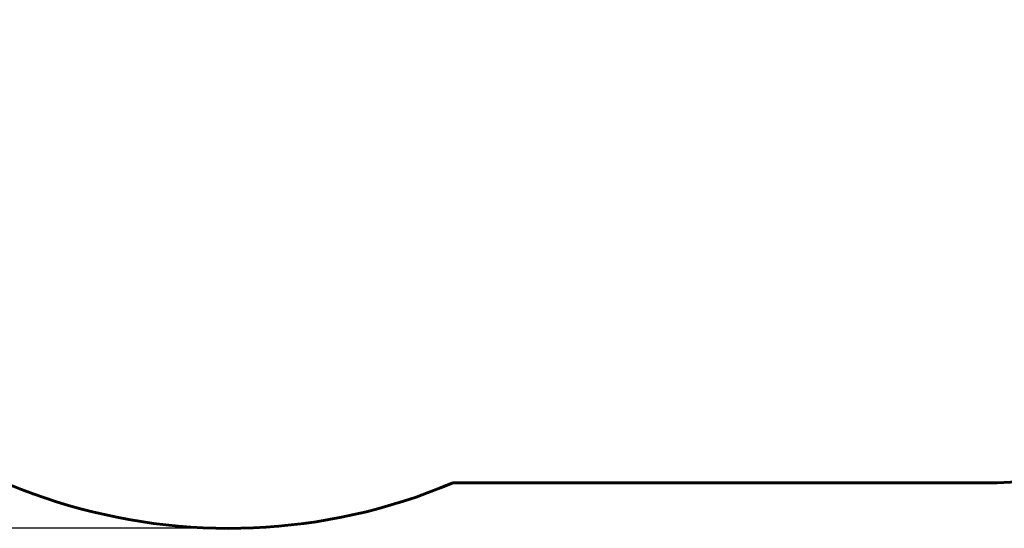
# Model space of a CAD drawing. Units: millimetres. Extents: x 924 to 7468, y 3875 to 10372.
# Drawn here: x 3202 to 6027, y 3875 to 5334 of the extents above; entities that cross this region are included whole.
import ezdxf

# ---------------------------------------------------------------- set-up
doc = ezdxf.new("R2010")
doc.units = ezdxf.units.MM
doc.header["$LTSCALE"] = 44
doc.layers.add('Widoczne (ISO)', color=7, linetype='Continuous', lineweight=60)
doc.layers.add('Wymiar (ISO)', color=7, linetype='Continuous', lineweight=25)
doc.styles.add('tiff (ISO)', font='tahoma.ttf')
doc.dimstyles.new('tiff', dxfattribs={"dimscale": 44, "dimtxt": 4, "dimasz": 4, "dimexe": 3.175, "dimexo": 0, "dimgap": 0.762, "dimtad": 1, "dimdec": 0, "dimrnd": 1e-08, "dimzin": 0, "dimtxsty": 'tiff (ISO)', "dimblk": 'Filled-1', "dimcen": 0.09, "dimdle": 10, "dimclrd": 256, "dimclre": 256, "dimclrt": 256, "dimazin": 0, "dimtfac": 1, "dimtmove": 0, "dimatfit": 3, "dimfxl": 1, "dimtolj": 1, "dimtzin": 0, "dimlwd": 25, "dimlwe": 25, "dimarcsym": 0})

# ---------------------------------------------------------------- blocks, each defined once
blk = doc.blocks.new('Filled-1')
at = {"color": 0}
for p, q in [((0, 0), (-1, 0.25)), ((-1, 0.25), (-1, -0.25)), ((-1, 0), (0, 0)), ((-1, -0.25), (0, 0))]:
    blk.add_line(p, q, dxfattribs=at)
at = {"color": 0, "flags": 128}
blk.add_lwpolyline([(-1, -0.25), (0, 0), (-1, 0.25), (-1, -0.25)], dxfattribs=at)
at = {"color": 0}
blk.add_solid([(-1, -0.25), (0, 0), (-1, 0.25), (-1, -0.25)], dxfattribs=at)
blk = doc.blocks.new('*D4')
at = {"layer": 'Defpoints', "color": 0, "linetype": 'Continuous', "transparency": 16777216}
for p in [(4180.8, 9575.2), (1144.2, 3875.3), (3802.4, 3875.3)]:
    blk.add_point(p, dxfattribs=at)
at = {"layer": 'Wymiar (ISO)', "linetype": 'Continuous', "lineweight": 25, "transparency": 16777216}
for p, q in [((4180.8, 9575.2), (1004.5, 9575.2)), ((1144.2, 9399.2), (1144.2, 4051.3)), ((3802.4, 3875.3), (1004.5, 3875.3))]:
    blk.add_line(p, q, dxfattribs=at)
at = {"layer": 'Wymiar (ISO)', "linetype": 'Continuous', "lineweight": 25, "transparency": 16777216, "xscale": 176, "yscale": 176, "zscale": 176}
for p, rotation in [((1144.2, 9575.2), 90), ((1144.2, 3875.3), 270)]:
    blk.add_blockref('Filled-1', p, dxfattribs=dict(at, rotation=rotation))
at = {"layer": 'Wymiar (ISO)', "linetype": 'Continuous', "lineweight": 25, "transparency": 16777216, "insert": (927.5, 6473.2), "char_height": 176, "attachment_point": 1, "rotation": 90, "style": 'tiff (ISO)'}
blk.add_mtext('\\A1;5700', dxfattribs=at)

msp = doc.modelspace()

# ---------------------------------------------------------------- linework, layer by layer
at = {"layer": 'Widoczne (ISO)'}
msp.add_line((4444.4, 4005.3), (5967.7, 4005.3), dxfattribs=at)
for centre, radius, start, end in [((5967.7, 5505.3), 1500, 270, 0), ((3802.4, 5525.3), 1650, 212.2063, 292.8961)]:
    msp.add_arc(centre, radius, start, end, dxfattribs=at)

# ---------------------------------------------------------------- dimensions: what is measured, and where the dimension line sits
at = {"layer": 'Wymiar (ISO)', "linetype": 'Continuous', "lineweight": 25}
dim = msp.add_linear_dim(base=(1144.2, 3875.3), p1=(4180.8, 9575.2), p2=(3802.4, 3875.3), angle=90, dimstyle='tiff', override={"dimdec": 0, "dimtp": 0, "dimtm": 0, "dimtdec": 2, "dimtofl": 0, "dimatfit": 1}, dxfattribs=at)
dim.commit()
dim.dimension.update_dxf_attribs({"geometry": '*D4', "text_midpoint": (1144.2, 6725.2), "dimtype": 160})

doc.saveas('drawing.dxf')
